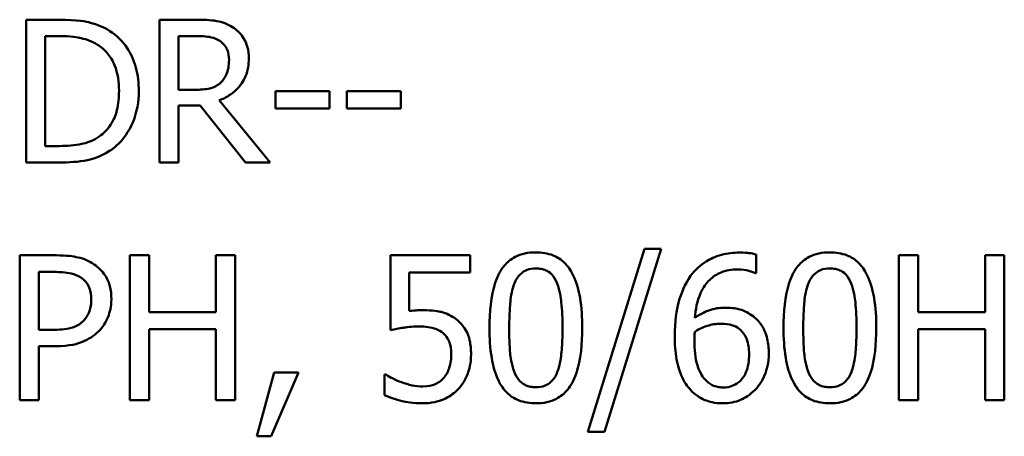
# Model space of a CAD drawing. Units: inches. Extents: x 0.05 to 2.15, y 0 to 1.68.
# Drawn here: x 1.62 to 1.68, y 0.56 to 0.58 of the extents above; entities that cross this region are included whole.
import ezdxf

# ---------------------------------------------------------------- set-up
doc = ezdxf.new("R2010")
doc.units = ezdxf.units.IN
doc.header["$LTSCALE"] = 0.1
doc.header["$MEASUREMENT"] = 0
doc.layers.add('Visible (ANSI)', color=7, linetype='Continuous', lineweight=50)

msp = doc.modelspace()

# ---------------------------------------------------------------- linework, layer by layer
at = {"layer": 'Visible (ANSI)'}
for p, q in [((1.622771, 0.582928), (1.620798, 0.582928)), ((1.620798, 0.582928), (1.620798, 0.574262)), ((1.631115, 0.582928), (1.628882, 0.582928)), ((1.628882, 0.582928), (1.628882, 0.574262)), ((1.62195, 0.575259), (1.62195, 0.581931)), ((1.62195, 0.581931), (1.622828, 0.581931)), ((1.630033, 0.578672), (1.630033, 0.581931)), ((1.630033, 0.581931), (1.631178, 0.581931)), ((1.631045, 0.578672), (1.630033, 0.578672)), ((1.635926, 0.578581), (1.635926, 0.577528)), ((1.639206, 0.578581), (1.635926, 0.578581)), ((1.639206, 0.577528), (1.639206, 0.578581)), ((1.643532, 0.578581), (1.640252, 0.578581)), ((1.640252, 0.578581), (1.640252, 0.577528)), ((1.643532, 0.577528), (1.643532, 0.578581)), ((1.630033, 0.574262), (1.630033, 0.57771)), ((1.630033, 0.57771), (1.631354, 0.57771)), ((1.631354, 0.57771), (1.634093, 0.574262)), ((1.635589, 0.574262), (1.632506, 0.578033)), ((1.635926, 0.577528), (1.639206, 0.577528)), ((1.640252, 0.577528), (1.643532, 0.577528)), ((1.622828, 0.575259), (1.62195, 0.575259)), ((1.620798, 0.574262), (1.622792, 0.574262)), ((1.628882, 0.574262), (1.630033, 0.574262)), ((1.634093, 0.574262), (1.635589, 0.574262)), ((1.620406, 0.568624), (1.620406, 0.559824)), ((1.622616, 0.568624), (1.620406, 0.568624)), ((1.62825, 0.568624), (1.627081, 0.568624)), ((1.627081, 0.568624), (1.627081, 0.559824)), ((1.62825, 0.565173), (1.62825, 0.568624)), ((1.63347, 0.568624), (1.632301, 0.568624)), ((1.632301, 0.568624), (1.632301, 0.565173)), ((1.63347, 0.559824), (1.63347, 0.568624)), ((1.647733, 0.568624), (1.642905, 0.568624)), ((1.642905, 0.568624), (1.642905, 0.564089)), ((1.647733, 0.56759), (1.647733, 0.568624)), ((1.658301, 0.569016), (1.654871, 0.557913)), ((1.65587, 0.557913), (1.659314, 0.569016)), ((1.659314, 0.569016), (1.658301, 0.569016)), ((1.665083, 0.567533), (1.665083, 0.568667)), ((1.67491, 0.568624), (1.673741, 0.568624)), ((1.673741, 0.568624), (1.673741, 0.559824)), ((1.67491, 0.565173), (1.67491, 0.568624)), ((1.68013, 0.568624), (1.678961, 0.568624)), ((1.678961, 0.568624), (1.678961, 0.565173)), ((1.68013, 0.559824), (1.68013, 0.568624)), ((1.621575, 0.567612), (1.622545, 0.567612)), ((1.621575, 0.564103), (1.621575, 0.567612)), ((1.644039, 0.565244), (1.644039, 0.56759)), ((1.644039, 0.56759), (1.647733, 0.56759)), ((1.665033, 0.567533), (1.665083, 0.567533)), ((1.632301, 0.565173), (1.62825, 0.565173)), ((1.678961, 0.565173), (1.67491, 0.565173)), ((1.622374, 0.564103), (1.621575, 0.564103)), ((1.62825, 0.559824), (1.62825, 0.564132)), ((1.62825, 0.564132), (1.632301, 0.564132)), ((1.632301, 0.564132), (1.632301, 0.559824)), ((1.67491, 0.559824), (1.67491, 0.564132)), ((1.67491, 0.564132), (1.678961, 0.564132)), ((1.678961, 0.564132), (1.678961, 0.559824)), ((1.621575, 0.559824), (1.621575, 0.563105)), ((1.621575, 0.563105), (1.622567, 0.563105)), ((1.635838, 0.561507), (1.634797, 0.557635)), ((1.63566, 0.557635), (1.637314, 0.561507)), ((1.637314, 0.561507), (1.635838, 0.561507)), ((1.642627, 0.561386), (1.642541, 0.561386)), ((1.642541, 0.561386), (1.642541, 0.560138)), ((1.620406, 0.559824), (1.621575, 0.559824)), ((1.627081, 0.559824), (1.62825, 0.559824)), ((1.632301, 0.559824), (1.63347, 0.559824)), ((1.673741, 0.559824), (1.67491, 0.559824)), ((1.678961, 0.559824), (1.68013, 0.559824)), ((1.654871, 0.557913), (1.65587, 0.557913)), ((1.634797, 0.557635), (1.63566, 0.557635))]:
    msp.add_line(p, q, dxfattribs=at)
for points, knots in [([(1.625876, 0.58224), (1.625516, 0.582477), (1.625105, 0.582637), (1.624469, 0.582804), (1.623938, 0.582928), (1.622771, 0.582928)], [-0.1926352, -0.1926352, -0.1926352, -0.1926352, -0.0666687, -0.0666687, 0, 0, 0, 0]), ([(1.63332, 0.582472), (1.633172, 0.582568), (1.633016, 0.582649), (1.632694, 0.582776), (1.63253, 0.582821), (1.63195, 0.582914), (1.631531, 0.582928), (1.631115, 0.582928)], [-0.04361754, -0.04361754, -0.04361754, -0.04361754, -0.0335459, -0.0335459, -0.02379797, -0.02379797, 0, 0, 0, 0]), ([(1.634304, 0.580576), (1.634304, 0.580818), (1.634279, 0.581064), (1.634167, 0.581464), (1.634091, 0.581656), (1.633778, 0.582112), (1.633568, 0.582312), (1.63332, 0.582472)], [-0.05236911, -0.05236911, -0.05236911, -0.05236911, -0.03163418, -0.03163418, -0.01685896, -0.01685896, 0, 0, 0, 0]), ([(1.622828, 0.581931), (1.62352, 0.581931), (1.623916, 0.581859), (1.62448, 0.581726), (1.624808, 0.581594), (1.625117, 0.581411)], [-0.03305689, -0.03305689, -0.03305689, -0.03305689, -0.02049557, -0.02049557, 0, 0, 0, 0]), ([(1.627631, 0.578588), (1.627631, 0.579073), (1.627581, 0.579561), (1.627309, 0.580554), (1.627104, 0.580926), (1.626644, 0.581615), (1.626294, 0.581962), (1.625876, 0.58224)], [-0.06402962, -0.06402962, -0.06402962, -0.06402962, -0.04739645, -0.04739645, -0.02870268, -0.02870268, 0, 0, 0, 0]), ([(1.631178, 0.581931), (1.631372, 0.581931), (1.63173, 0.581923), (1.632217, 0.581811), (1.632394, 0.581741), (1.632555, 0.581636)], [-0.02851374, -0.02851374, -0.02851374, -0.02851374, -0.01095932, -0.01095932, 0, 0, 0, 0]), ([(1.625117, 0.581411), (1.625351, 0.581268), (1.625559, 0.581092), (1.625915, 0.580668), (1.626055, 0.580427), (1.62636, 0.579677), (1.62643, 0.579133), (1.62643, 0.578602)], [-0.0619051, -0.0619051, -0.0619051, -0.0619051, -0.04624777, -0.04624777, -0.03032526, -0.03032526, 0, 0, 0, 0]), ([(1.632555, 0.581636), (1.632652, 0.58157), (1.63274, 0.581493), (1.632901, 0.581297), (1.632954, 0.581195), (1.633071, 0.580911), (1.633103, 0.580698), (1.633103, 0.580484)], [-0.02210862, -0.02210862, -0.02210862, -0.02210862, -0.01752427, -0.01752427, -0.01222984, -0.01222984, 0, 0, 0, 0]), ([(1.632506, 0.578033), (1.632719, 0.578113), (1.632924, 0.578213), (1.633299, 0.578453), (1.633466, 0.578589), (1.633911, 0.579055), (1.634048, 0.579347), (1.634248, 0.57984), (1.634304, 0.580206), (1.634304, 0.580576)], [-0.04008687, -0.04008687, -0.04008687, -0.04008687, -0.03512441, -0.03512441, -0.03040432, -0.03040432, -0.02110803, -0.02110803, 0, 0, 0, 0]), ([(1.633103, 0.580484), (1.633103, 0.580322), (1.633091, 0.580157), (1.633032, 0.579836), (1.63299, 0.579701), (1.63286, 0.57941), (1.632751, 0.579255), (1.632611, 0.579122)], [-0.02537604, -0.02537604, -0.02537604, -0.02537604, -0.01823176, -0.01823176, -0.01104465, -0.01104465, 0, 0, 0, 0]), ([(1.632611, 0.579122), (1.63252, 0.579031), (1.632419, 0.578955), (1.632144, 0.578807), (1.632, 0.578773), (1.631649, 0.578696), (1.631342, 0.578672), (1.631045, 0.578672)], [-0.02290248, -0.02290248, -0.02290248, -0.02290248, -0.02048462, -0.02048462, -0.01700836, -0.01700836, 0, 0, 0, 0]), ([(1.62643, 0.578602), (1.62643, 0.578213), (1.626397, 0.577811), (1.626243, 0.577185), (1.626135, 0.576863), (1.625738, 0.576259), (1.625503, 0.576024), (1.625222, 0.575835)], [-0.07470692, -0.07470692, -0.07470692, -0.07470692, -0.04129492, -0.04129492, -0.01933555, -0.01933555, 0, 0, 0, 0]), ([(1.625862, 0.574957), (1.626175, 0.575164), (1.626447, 0.575416), (1.626946, 0.57604), (1.627145, 0.576401), (1.627527, 0.577325), (1.627631, 0.57795), (1.627631, 0.578588)], [-0.07550282, -0.07550282, -0.07550282, -0.07550282, -0.05716857, -0.05716857, -0.03648885, -0.03648885, 0, 0, 0, 0]), ([(1.625222, 0.575835), (1.625066, 0.575725), (1.6249, 0.575632), (1.624478, 0.57545), (1.62427, 0.575403), (1.623739, 0.57529), (1.623271, 0.575259), (1.622828, 0.575259)], [-0.03505414, -0.03505414, -0.03505414, -0.03505414, -0.03100692, -0.03100692, -0.02531355, -0.02531355, 0, 0, 0, 0]), ([(1.622792, 0.574262), (1.62334, 0.574262), (1.623983, 0.57429), (1.624767, 0.574453), (1.625251, 0.574574), (1.625862, 0.574957)], [-0.1324767, -0.1324767, -0.1324767, -0.1324767, -0.0411726, -0.0411726, 0, 0, 0, 0]), ([(1.62492, 0.568075), (1.624626, 0.568279), (1.624298, 0.568414), (1.623662, 0.568563), (1.623245, 0.568624), (1.622616, 0.568624)], [-0.07929551, -0.07929551, -0.07929551, -0.07929551, -0.03589443, -0.03589443, 0, 0, 0, 0]), ([(1.651719, 0.568803), (1.651492, 0.568803), (1.651264, 0.568782), (1.65084, 0.568688), (1.650645, 0.56862), (1.650202, 0.568389), (1.64998, 0.568207), (1.649579, 0.567725), (1.649395, 0.567393), (1.648985, 0.566158), (1.648902, 0.565177), (1.648902, 0.564217)], [-0.1513951, -0.1513951, -0.1513951, -0.1513951, -0.130743, -0.130743, -0.1118783, -0.1118783, -0.0853141, -0.0853141, -0.0548475, -0.0548475, 0, 0, 0, 0]), ([(1.654529, 0.564224), (1.654529, 0.564824), (1.654494, 0.565453), (1.654314, 0.566506), (1.654189, 0.566982), (1.653824, 0.567741), (1.653644, 0.567978), (1.653263, 0.568355), (1.653028, 0.56851), (1.652431, 0.568751), (1.652076, 0.568803), (1.651719, 0.568803)], [-0.09187439, -0.09187439, -0.09187439, -0.09187439, -0.06892108, -0.06892108, -0.05102368, -0.05102368, -0.03674876, -0.03674876, -0.02036935, -0.02036935, 0, 0, 0, 0]), ([(1.664085, 0.568788), (1.663714, 0.568788), (1.663343, 0.568749), (1.662584, 0.568549), (1.662285, 0.568399), (1.661677, 0.568025), (1.66136, 0.567729), (1.661104, 0.567369)], [-0.05470929, -0.05470929, -0.05470929, -0.05470929, -0.04079154, -0.04079154, -0.02525878, -0.02525878, 0, 0, 0, 0]), ([(1.665083, 0.568667), (1.66494, 0.568715), (1.664784, 0.568743), (1.664541, 0.56877), (1.664357, 0.568788), (1.664085, 0.568788)], [-0.04064196, -0.04064196, -0.04064196, -0.04064196, -0.01556081, -0.01556081, 0, 0, 0, 0]), ([(1.669555, 0.568803), (1.669327, 0.568803), (1.6691, 0.568782), (1.668675, 0.568688), (1.66848, 0.56862), (1.668037, 0.568389), (1.667816, 0.568207), (1.667414, 0.567725), (1.66723, 0.567393), (1.666821, 0.566158), (1.666738, 0.565177), (1.666738, 0.564217)], [-0.1513951, -0.1513951, -0.1513951, -0.1513951, -0.130743, -0.130743, -0.1118783, -0.1118783, -0.0853141, -0.0853141, -0.0548475, -0.0548475, 0, 0, 0, 0]), ([(1.672364, 0.564224), (1.672364, 0.564824), (1.672329, 0.565453), (1.67215, 0.566506), (1.672024, 0.566982), (1.671659, 0.567741), (1.671479, 0.567978), (1.671098, 0.568355), (1.670863, 0.56851), (1.670267, 0.568751), (1.669911, 0.568803), (1.669555, 0.568803)], [-0.09187439, -0.09187439, -0.09187439, -0.09187439, -0.06892108, -0.06892108, -0.05102368, -0.05102368, -0.03674876, -0.03674876, -0.02036935, -0.02036935, 0, 0, 0, 0]), ([(1.625968, 0.565971), (1.625968, 0.566236), (1.625941, 0.566504), (1.625826, 0.566932), (1.625746, 0.567153), (1.62541, 0.567669), (1.625187, 0.567894), (1.62492, 0.568075)], [-0.05995055, -0.05995055, -0.05995055, -0.05995055, -0.03517103, -0.03517103, -0.01843971, -0.01843971, 0, 0, 0, 0]), ([(1.622545, 0.567612), (1.622797, 0.567612), (1.623201, 0.5676), (1.62374, 0.567473), (1.623937, 0.567395), (1.624114, 0.567276)], [-0.03165022, -0.03165022, -0.03165022, -0.03165022, -0.01217181, -0.01217181, 0, 0, 0, 0]), ([(1.650407, 0.566899), (1.650452, 0.567012), (1.650507, 0.567123), (1.650632, 0.567319), (1.6507, 0.567406), (1.650912, 0.567613), (1.651044, 0.567684), (1.651332, 0.567799), (1.651527, 0.567826), (1.651719, 0.567826)], [-0.02605279, -0.02605279, -0.02605279, -0.02605279, -0.02166264, -0.02166264, -0.0177107, -0.0177107, -0.011007, -0.011007, 0, 0, 0, 0]), ([(1.651719, 0.567826), (1.651827, 0.567826), (1.651936, 0.567817), (1.652138, 0.567779), (1.652231, 0.567751), (1.652403, 0.567675), (1.652539, 0.567602), (1.652826, 0.567298), (1.652932, 0.56711), (1.65301, 0.566913)], [-0.0505764, -0.0505764, -0.0505764, -0.0505764, -0.03654814, -0.03654814, -0.02389863, -0.02389863, -0.01211276, -0.01211276, 0, 0, 0, 0]), ([(1.661354, 0.56483), (1.661398, 0.565335), (1.661499, 0.565859), (1.661865, 0.56668), (1.662056, 0.566933), (1.662451, 0.567324), (1.662685, 0.56748), (1.663261, 0.567717), (1.663592, 0.567769), (1.663928, 0.567769)], [-0.07086491, -0.07086491, -0.07086491, -0.07086491, -0.05095037, -0.05095037, -0.0355696, -0.0355696, -0.01918014, -0.01918014, 0, 0, 0, 0]), ([(1.663928, 0.567769), (1.664258, 0.567769), (1.664479, 0.567716), (1.664735, 0.567652), (1.664906, 0.5676), (1.665033, 0.567533)], [-0.01278595, -0.01278595, -0.01278595, -0.01278595, -0.00820666, -0.00820666, 0, 0, 0, 0]), ([(1.668242, 0.566899), (1.668288, 0.567012), (1.668342, 0.567123), (1.668467, 0.567319), (1.668535, 0.567406), (1.668747, 0.567613), (1.66888, 0.567684), (1.669168, 0.567799), (1.669362, 0.567826), (1.669555, 0.567826)], [-0.02605279, -0.02605279, -0.02605279, -0.02605279, -0.02166264, -0.02166264, -0.0177107, -0.0177107, -0.011007, -0.011007, 0, 0, 0, 0]), ([(1.669555, 0.567826), (1.669662, 0.567826), (1.669771, 0.567817), (1.669973, 0.567779), (1.670066, 0.567751), (1.670238, 0.567675), (1.670374, 0.567602), (1.670661, 0.567298), (1.670767, 0.56711), (1.670845, 0.566913)], [-0.0505764, -0.0505764, -0.0505764, -0.0505764, -0.03654814, -0.03654814, -0.02389863, -0.02389863, -0.01211276, -0.01211276, 0, 0, 0, 0]), ([(1.624114, 0.567276), (1.624228, 0.567201), (1.624329, 0.567111), (1.624502, 0.566902), (1.624569, 0.566788), (1.624714, 0.566433), (1.624749, 0.566183), (1.624749, 0.565936)], [-0.02970945, -0.02970945, -0.02970945, -0.02970945, -0.02187454, -0.02187454, -0.01414045, -0.01414045, 0, 0, 0, 0]), ([(1.6501, 0.564217), (1.6501, 0.565088), (1.650149, 0.565604), (1.650203, 0.56616), (1.650272, 0.566559), (1.650407, 0.566899)], [-0.03203343, -0.03203343, -0.03203343, -0.03203343, -0.02090362, -0.02090362, 0, 0, 0, 0]), ([(1.65301, 0.566913), (1.653179, 0.566488), (1.653236, 0.566017), (1.653314, 0.565288), (1.653331, 0.564734), (1.653331, 0.564224)], [-0.0417745, -0.0417745, -0.0417745, -0.0417745, -0.02914173, -0.02914173, 0, 0, 0, 0]), ([(1.661104, 0.567369), (1.660756, 0.566885), (1.660524, 0.566338), (1.660261, 0.565306), (1.660141, 0.564644), (1.660141, 0.563689)], [-0.1237157, -0.1237157, -0.1237157, -0.1237157, -0.0545257, -0.0545257, 0, 0, 0, 0]), ([(1.667936, 0.564217), (1.667936, 0.565088), (1.667984, 0.565604), (1.668039, 0.56616), (1.668107, 0.566559), (1.668242, 0.566899)], [-0.03203343, -0.03203343, -0.03203343, -0.03203343, -0.02090362, -0.02090362, 0, 0, 0, 0]), ([(1.670845, 0.566913), (1.671014, 0.566488), (1.671071, 0.566017), (1.671149, 0.565288), (1.671166, 0.564734), (1.671166, 0.564224)], [-0.0417745, -0.0417745, -0.0417745, -0.0417745, -0.02914173, -0.02914173, 0, 0, 0, 0]), ([(1.624749, 0.565936), (1.624749, 0.565574), (1.624685, 0.565333), (1.624532, 0.564963), (1.624405, 0.564786), (1.62425, 0.564631)], [-0.02290114, -0.02290114, -0.02290114, -0.02290114, -0.0125347, -0.0125347, 0, 0, 0, 0]), ([(1.625198, 0.564017), (1.62532, 0.564137), (1.625428, 0.56427), (1.625619, 0.564563), (1.625699, 0.564722), (1.625868, 0.565149), (1.625968, 0.565509), (1.625968, 0.565971)], [-0.05932817, -0.05932817, -0.05932817, -0.05932817, -0.04320277, -0.04320277, -0.02642282, -0.02642282, 0, 0, 0, 0]), ([(1.644838, 0.565294), (1.644713, 0.565294), (1.644584, 0.56529), (1.644399, 0.56528), (1.644247, 0.565272), (1.644039, 0.565244)], [-0.03681876, -0.03681876, -0.03681876, -0.03681876, -0.01202598, -0.01202598, 0, 0, 0, 0]), ([(1.646877, 0.564745), (1.64674, 0.56485), (1.646594, 0.564943), (1.646293, 0.56509), (1.646141, 0.565146), (1.645828, 0.56522), (1.645484, 0.565294), (1.644838, 0.565294)], [-0.1154143, -0.1154143, -0.1154143, -0.1154143, -0.0750598, -0.0750598, -0.0369498, -0.0369498, 0, 0, 0, 0]), ([(1.663186, 0.565444), (1.662855, 0.565444), (1.662528, 0.565396), (1.662065, 0.565228), (1.661751, 0.565107), (1.661354, 0.56483)], [-0.08440986, -0.08440986, -0.08440986, -0.08440986, -0.02765612, -0.02765612, 0, 0, 0, 0]), ([(1.664891, 0.564923), (1.66465, 0.565103), (1.664375, 0.565262), (1.663919, 0.565385), (1.663641, 0.565444), (1.663186, 0.565444)], [-0.07154477, -0.07154477, -0.07154477, -0.07154477, -0.02596381, -0.02596381, 0, 0, 0, 0]), ([(1.62425, 0.564631), (1.624154, 0.564531), (1.624046, 0.564446), (1.62376, 0.564283), (1.623607, 0.564238), (1.62319, 0.56413), (1.622775, 0.564103), (1.622374, 0.564103)], [-0.03252153, -0.03252153, -0.03252153, -0.03252153, -0.02847724, -0.02847724, -0.02290575, -0.02290575, 0, 0, 0, 0]), ([(1.647783, 0.56262), (1.647783, 0.562899), (1.647761, 0.56319), (1.647656, 0.563659), (1.647585, 0.563871), (1.647304, 0.564353), (1.647112, 0.564568), (1.646877, 0.564745)], [-0.05282399, -0.05282399, -0.05282399, -0.05282399, -0.03188237, -0.03188237, -0.01680504, -0.01680504, 0, 0, 0, 0]), ([(1.661354, 0.563982), (1.661684, 0.564188), (1.661951, 0.564288), (1.662381, 0.564426), (1.662649, 0.564467), (1.662922, 0.564467)], [-0.02582132, -0.02582132, -0.02582132, -0.02582132, -0.0156547, -0.0156547, 0, 0, 0, 0]), ([(1.662922, 0.564467), (1.663207, 0.564467), (1.663455, 0.564428), (1.663769, 0.56434), (1.663916, 0.564265), (1.664049, 0.56416)], [-0.01863334, -0.01863334, -0.01863334, -0.01863334, -0.00965736, -0.00965736, 0, 0, 0, 0]), ([(1.665846, 0.562677), (1.665846, 0.56297), (1.66582, 0.563267), (1.665668, 0.563915), (1.665546, 0.564149), (1.665322, 0.564531), (1.665127, 0.564746), (1.664891, 0.564923)], [-0.03205, -0.03205, -0.03205, -0.03205, -0.02534836, -0.02534836, -0.01688483, -0.01688483, 0, 0, 0, 0]), ([(1.622567, 0.563105), (1.623457, 0.563105), (1.62394, 0.56326), (1.62458, 0.56352), (1.624911, 0.563735), (1.625198, 0.564017)], [-0.03947805, -0.03947805, -0.03947805, -0.03947805, -0.02298428, -0.02298428, 0, 0, 0, 0]), ([(1.642905, 0.564089), (1.643143, 0.564141), (1.64344, 0.564191), (1.643806, 0.564248), (1.644165, 0.564303), (1.644645, 0.564303)], [-0.07866243, -0.07866243, -0.07866243, -0.07866243, -0.02742883, -0.02742883, 0, 0, 0, 0]), ([(1.644645, 0.564303), (1.645004, 0.564303), (1.645368, 0.564258), (1.645812, 0.564092), (1.645958, 0.564009), (1.646085, 0.563896)], [-0.02708138, -0.02708138, -0.02708138, -0.02708138, -0.00972267, -0.00972267, 0, 0, 0, 0]), ([(1.646085, 0.563896), (1.646168, 0.563829), (1.64624, 0.563752), (1.646388, 0.563551), (1.646437, 0.563445), (1.646553, 0.563163), (1.646585, 0.562896), (1.646585, 0.562627)], [-0.022794, -0.022794, -0.022794, -0.022794, -0.01962441, -0.01962441, -0.01536398, -0.01536398, 0, 0, 0, 0]), ([(1.648902, 0.564217), (1.648902, 0.563617), (1.648937, 0.562984), (1.649115, 0.561932), (1.649239, 0.561455), (1.649594, 0.560715), (1.649768, 0.560476), (1.650162, 0.560087), (1.650398, 0.559933), (1.650999, 0.559691), (1.651359, 0.559639), (1.651719, 0.559639)], [-0.09799183, -0.09799183, -0.09799183, -0.09799183, -0.07218445, -0.07218445, -0.05218729, -0.05218729, -0.03701451, -0.03701451, -0.02060219, -0.02060219, 0, 0, 0, 0]), ([(1.6504, 0.561564), (1.650223, 0.562028), (1.650175, 0.562474), (1.650112, 0.56316), (1.6501, 0.563727), (1.6501, 0.564217)], [-0.0391533, -0.0391533, -0.0391533, -0.0391533, -0.02799135, -0.02799135, 0, 0, 0, 0]), ([(1.651719, 0.559639), (1.651943, 0.559639), (1.652167, 0.559659), (1.652586, 0.559752), (1.652779, 0.559819), (1.65322, 0.560048), (1.653442, 0.56023), (1.653846, 0.560713), (1.654032, 0.561047), (1.654445, 0.562284), (1.654529, 0.563264), (1.654529, 0.564224)], [-0.150403, -0.150403, -0.150403, -0.150403, -0.130206, -0.130206, -0.1117173, -0.1117173, -0.0853602, -0.0853602, -0.0549, -0.0549, 0, 0, 0, 0]), ([(1.653331, 0.564224), (1.653331, 0.563386), (1.653286, 0.562897), (1.653221, 0.562287), (1.653151, 0.561883), (1.653017, 0.561543)], [-0.03522271, -0.03522271, -0.03522271, -0.03522271, -0.02088148, -0.02088148, 0, 0, 0, 0]), ([(1.661332, 0.563426), (1.661332, 0.563599), (1.661337, 0.5637), (1.661344, 0.563815), (1.661349, 0.563899), (1.661354, 0.563982)], [-0.006589213, -0.006589213, -0.006589213, -0.006589213, -0.004757661, -0.004757661, 0, 0, 0, 0]), ([(1.664049, 0.56416), (1.664151, 0.564077), (1.664242, 0.563982), (1.664413, 0.563749), (1.66447, 0.563629), (1.664611, 0.563266), (1.664648, 0.562949), (1.664648, 0.562627)], [-0.03000983, -0.03000983, -0.03000983, -0.03000983, -0.02470432, -0.02470432, -0.01839076, -0.01839076, 0, 0, 0, 0]), ([(1.666738, 0.564217), (1.666738, 0.563617), (1.666772, 0.562984), (1.66695, 0.561932), (1.667074, 0.561455), (1.667429, 0.560715), (1.667604, 0.560476), (1.667997, 0.560087), (1.668233, 0.559933), (1.668834, 0.559691), (1.669194, 0.559639), (1.669555, 0.559639)], [-0.09799183, -0.09799183, -0.09799183, -0.09799183, -0.07218445, -0.07218445, -0.05218729, -0.05218729, -0.03701451, -0.03701451, -0.02060219, -0.02060219, 0, 0, 0, 0]), ([(1.668235, 0.561564), (1.668058, 0.562028), (1.668011, 0.562474), (1.667948, 0.56316), (1.667936, 0.563727), (1.667936, 0.564217)], [-0.0391533, -0.0391533, -0.0391533, -0.0391533, -0.02799135, -0.02799135, 0, 0, 0, 0]), ([(1.669555, 0.559639), (1.669778, 0.559639), (1.670003, 0.559659), (1.670422, 0.559752), (1.670614, 0.559819), (1.671055, 0.560048), (1.671277, 0.56023), (1.671681, 0.560713), (1.671867, 0.561047), (1.67228, 0.562284), (1.672364, 0.563264), (1.672364, 0.564224)], [-0.150403, -0.150403, -0.150403, -0.150403, -0.130206, -0.130206, -0.1117173, -0.1117173, -0.0853602, -0.0853602, -0.0549, -0.0549, 0, 0, 0, 0]), ([(1.671166, 0.564224), (1.671166, 0.563386), (1.671121, 0.562897), (1.671056, 0.562287), (1.670986, 0.561883), (1.670852, 0.561543)], [-0.03522271, -0.03522271, -0.03522271, -0.03522271, -0.02088148, -0.02088148, 0, 0, 0, 0]), ([(1.660141, 0.563689), (1.660141, 0.563237), (1.66017, 0.562768), (1.660338, 0.561833), (1.660463, 0.561502), (1.660707, 0.560961), (1.660882, 0.560677), (1.661111, 0.560438)], [-0.04755306, -0.04755306, -0.04755306, -0.04755306, -0.03391391, -0.03391391, -0.01892015, -0.01892015, 0, 0, 0, 0]), ([(1.66196, 0.561101), (1.661861, 0.561207), (1.66178, 0.561332), (1.661613, 0.561648), (1.661545, 0.561844), (1.661374, 0.56238), (1.661332, 0.56291), (1.661332, 0.563426)], [-0.04212311, -0.04212311, -0.04212311, -0.04212311, -0.03699334, -0.03699334, -0.02947742, -0.02947742, 0, 0, 0, 0]), ([(1.646585, 0.562627), (1.646585, 0.562199), (1.646514, 0.561937), (1.646392, 0.561572), (1.646284, 0.561371), (1.646135, 0.561193)], [-0.02196852, -0.02196852, -0.02196852, -0.02196852, -0.01323747, -0.01323747, 0, 0, 0, 0]), ([(1.647005, 0.560502), (1.64726, 0.560776), (1.647448, 0.561093), (1.647668, 0.561678), (1.647783, 0.562068), (1.647783, 0.56262)], [-0.07856647, -0.07856647, -0.07856647, -0.07856647, -0.03153094, -0.03153094, 0, 0, 0, 0]), ([(1.664648, 0.562627), (1.664648, 0.562234), (1.664599, 0.561848), (1.66439, 0.561352), (1.664287, 0.561176), (1.663991, 0.560885), (1.663841, 0.560785), (1.663477, 0.560635), (1.663269, 0.560602), (1.663058, 0.560602)], [-0.06151434, -0.06151434, -0.06151434, -0.06151434, -0.03579236, -0.03579236, -0.02253428, -0.02253428, -0.01206453, -0.01206453, 0, 0, 0, 0]), ([(1.665019, 0.560466), (1.665148, 0.560598), (1.665261, 0.560742), (1.665463, 0.561065), (1.66555, 0.561242), (1.665709, 0.561648), (1.665846, 0.562065), (1.665846, 0.562677)], [-0.09057572, -0.09057572, -0.09057572, -0.09057572, -0.06368298, -0.06368298, -0.03496362, -0.03496362, 0, 0, 0, 0]), ([(1.651719, 0.560616), (1.651606, 0.560616), (1.651492, 0.560625), (1.65128, 0.560666), (1.651183, 0.560696), (1.651018, 0.560773), (1.650876, 0.560849), (1.650581, 0.56117), (1.650476, 0.561362), (1.6504, 0.561564)], [-0.05874874, -0.05874874, -0.05874874, -0.05874874, -0.04093431, -0.04093431, -0.02493344, -0.02493344, -0.01235418, -0.01235418, 0, 0, 0, 0]), ([(1.653017, 0.561543), (1.652974, 0.56143), (1.652921, 0.561319), (1.652799, 0.561123), (1.652731, 0.561037), (1.652522, 0.560831), (1.65239, 0.560758), (1.652101, 0.560643), (1.65191, 0.560616), (1.651719, 0.560616)], [-0.02640177, -0.02640177, -0.02640177, -0.02640177, -0.02186049, -0.02186049, -0.01776658, -0.01776658, -0.01089855, -0.01089855, 0, 0, 0, 0]), ([(1.669555, 0.560616), (1.669441, 0.560616), (1.669327, 0.560625), (1.669116, 0.560666), (1.669018, 0.560696), (1.668853, 0.560773), (1.668711, 0.560849), (1.668416, 0.56117), (1.668311, 0.561362), (1.668235, 0.561564)], [-0.05874874, -0.05874874, -0.05874874, -0.05874874, -0.04093431, -0.04093431, -0.02493344, -0.02493344, -0.01235418, -0.01235418, 0, 0, 0, 0]), ([(1.670852, 0.561543), (1.670809, 0.56143), (1.670756, 0.561319), (1.670634, 0.561123), (1.670567, 0.561037), (1.670358, 0.560831), (1.670225, 0.560758), (1.669937, 0.560643), (1.669745, 0.560616), (1.669555, 0.560616)], [-0.02640177, -0.02640177, -0.02640177, -0.02640177, -0.02186049, -0.02186049, -0.01776658, -0.01776658, -0.01089855, -0.01089855, 0, 0, 0, 0]), ([(1.643575, 0.560915), (1.643386, 0.560986), (1.643196, 0.561066), (1.642945, 0.561193), (1.64276, 0.561288), (1.642627, 0.561386)], [-0.0338159, -0.0338159, -0.0338159, -0.0338159, -0.00946381, -0.00946381, 0, 0, 0, 0]), ([(1.644866, 0.560659), (1.644649, 0.560659), (1.644425, 0.560677), (1.643998, 0.560777), (1.643785, 0.560843), (1.643575, 0.560915)], [-0.02510075, -0.02510075, -0.02510075, -0.02510075, -0.01268043, -0.01268043, 0, 0, 0, 0]), ([(1.646135, 0.561193), (1.646056, 0.561103), (1.645968, 0.561022), (1.645773, 0.560885), (1.645669, 0.560829), (1.645441, 0.560742), (1.645201, 0.560659), (1.644866, 0.560659)], [-0.05558884, -0.05558884, -0.05558884, -0.05558884, -0.03723233, -0.03723233, -0.01912223, -0.01912223, 0, 0, 0, 0]), ([(1.663058, 0.560602), (1.662946, 0.560602), (1.662834, 0.560613), (1.662644, 0.560654), (1.662529, 0.560686), (1.66224, 0.560827), (1.662089, 0.560957), (1.66196, 0.561101)], [-0.02839236, -0.02839236, -0.02839236, -0.02839236, -0.01837546, -0.01837546, -0.01103834, -0.01103834, 0, 0, 0, 0]), ([(1.644845, 0.559639), (1.645093, 0.559639), (1.645341, 0.559662), (1.645743, 0.559749), (1.645971, 0.559812), (1.646526, 0.560081), (1.646786, 0.560265), (1.647005, 0.560502)], [-0.06065669, -0.06065669, -0.06065669, -0.06065669, -0.03521298, -0.03521298, -0.01845326, -0.01845326, 0, 0, 0, 0]), ([(1.661111, 0.560438), (1.661232, 0.560307), (1.661365, 0.56019), (1.661655, 0.559988), (1.661808, 0.559905), (1.662204, 0.559743), (1.662553, 0.559639), (1.663051, 0.559639)], [-0.06832821, -0.06832821, -0.06832821, -0.06832821, -0.04822755, -0.04822755, -0.02844188, -0.02844188, 0, 0, 0, 0]), ([(1.663051, 0.559639), (1.663241, 0.559639), (1.663431, 0.559655), (1.663796, 0.559726), (1.663968, 0.559778), (1.664393, 0.55996), (1.664706, 0.560142), (1.665019, 0.560466)], [-0.05978524, -0.05978524, -0.05978524, -0.05978524, -0.04234978, -0.04234978, -0.02575942, -0.02575942, 0, 0, 0, 0]), ([(1.642541, 0.560138), (1.642874, 0.559974), (1.643243, 0.55986), (1.643832, 0.559726), (1.644271, 0.559639), (1.644845, 0.559639)], [-0.08466906, -0.08466906, -0.08466906, -0.08466906, -0.03281129, -0.03281129, 0, 0, 0, 0])]:
    msp.add_open_spline(points, degree=3, knots=knots, dxfattribs=at)

doc.saveas('drawing.dxf')
